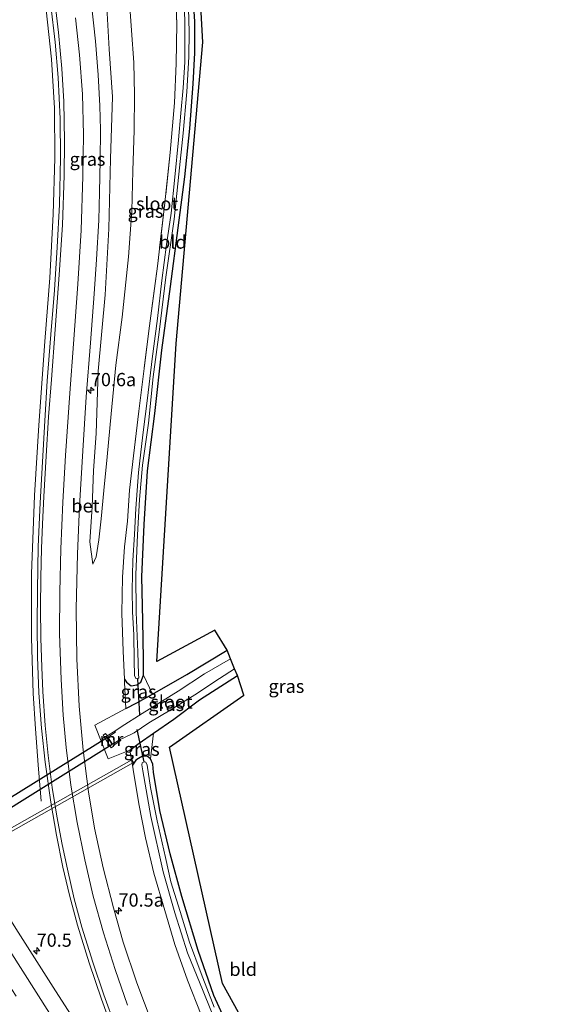
# Model space of a CAD drawing. Units: metres. Extents: x 195844 to 200012, y 393748 to 400002.
# Drawn here: x 196264 to 196363, y 399421 to 399607 of the extents above; entities that cross this region are included whole.
import ezdxf
from ezdxf.enums import TextEntityAlignment as Align

# ---------------------------------------------------------------- set-up
doc = ezdxf.new("R2010")
doc.units = ezdxf.units.M
doc.linetypes.add('IE-TERREINAFSCHEIDING', pattern=[10, 8, -2])
doc.linetypes.add('VW-3-9_STREEP', pattern=[12, 3, -9])
doc.layers.get('0').update_dxf_attribs({"lineweight": 25})
for name, color, linetype, lineweight in [('B-ME-AM-KILOMETR-S-B1', 7, 'Continuous', 18), ('B-ME-BV-GELEIDECONSTRUCTIE-GELEIDERAIL-L-B1', 213, 'BV-GELEIDERAIL', 18), ('B-ME-FV-FAUNAPASSAGE-FAUNATUNNEL-GV-B7', 3, 'Continuous', 18), ('B-ME-GW-INSTEEKWATERGANG-L-B1', 10, 'Continuous', 25), ('B-ME-GW-KRUINLIJN-L-B1', 93, 'Continuous', 18), ('B-ME-GW-TEENLIJN-L-B1', 93, 'Continuous', 18), ('B-ME-IE-GRASLAND-GV-B6', 93, 'Continuous', 18), ('B-ME-IE-GRONDWERKLIJN-GROND_INGERICHT-GV-B6', 253, 'Continuous', 18), ('B-ME-IE-TERREINAFSCHEIDING-RASTERHEKWERK-L-B1', 8, 'IE-TERREINAFSCHEIDING', 18), ('B-ME-KG-KADASTRAAL-OPNAMEDTMGRENS-L-B1', 10, 'Continuous', 25), ('B-ME-KW-DUIKER-GV-B6', 10, 'Continuous', 25), ('B-ME-KW-DUIKER-L-B1', 10, 'Continuous', 25), ('B-ME-MW-MUUR-GV-B6', 8, 'IE-TERREINAFSCHEIDING-KUNSTMATIG', 18), ('B-ME-OG-WATER-GV-B6', 153, 'Continuous', 18), ('B-ME-VH-VERH_SOORT-BETON-OVERIG-GV-B6', 8, 'IE-TERREINAFSCHEIDING-NATUURLIJK-HOUTWAL', 18), ('B-ME-VH-VERH_SOORT-BITUMEN-GV-B6', 8, 'IE-TERREINAFSCHEIDING-NATUURLIJK-HOUTWAL', 18), ('B-ME-VW-MARKERING-39STREEP-015-L-B1', 255, 'VW-3-9_STREEP', 18), ('B-ME-VW-MARKERING-STREEP-015-L-B1', 7, 'Continuous', 18)]:
    doc.layers.add(name, color=color, linetype=linetype, lineweight=lineweight)
doc.styles.add('NLCS-ISO', font='NLCS-ISO.TTF')
doc.linetypes.add('BV-GELEIDERAIL', pattern='A,10,-3,[108,NLCS.SHX,S=1,R=0,X=0,Y=0],-3', length=16)
doc.linetypes.add('IE-TERREINAFSCHEIDING-KUNSTMATIG', pattern='A,4,[82,NLCS.SHX,S=0.75,R=90,X=0,Y=0],4,-2', length=10)
doc.linetypes.add('IE-TERREINAFSCHEIDING-NATUURLIJK-HOUTWAL', pattern='A,7,-1.5,[67,NLCS.SHX,S=0.75,R=45,X=0,Y=0],-1.5,7,-1.5,[70,NLCS.SHX,S=0.75,R=0,X=0,Y=0],-1.5', length=20)

# ---------------------------------------------------------------- blocks, each defined once
blk = doc.blocks.new('hecto')
for p, q in [((0, 0.625), (-0.625, 0)), ((0, -0.625), (0, 0.625)), ((-0.625, 0), (0.625, 0)), ((0.625, 0), (0, -0.625))]:
    blk.add_line(p, q)

msp = doc.modelspace()

# ---------------------------------------------------------------- linework, layer by layer
at = {"layer": 'B-ME-BV-GELEIDECONSTRUCTIE-GELEIDERAIL-L-B1'}
msp.add_polyline3d([(196267.657, 399459.665, 17.029), (196267.101, 399466.507, 17.328), (196266.589, 399473.327, 17.582), (196266.144, 399479.996, 17.686), (196265.827, 399490.561, 17.711), (196265.884, 399502.594, 17.777), (196266.428, 399517.434, 17.86), (196267.221, 399530.695, 17.873), (196268.364, 399546.532, 18.014), (196269.304, 399558.531, 18.114), (196269.963, 399570.581, 18.235), (196270.254, 399581.167, 18.389), (196270.203, 399590.584, 18.48), (196269.63, 399599.851, 18.621), (196268.62, 399609.162, 18.675), (196267.165, 399618.343, 18.854), (196265.348, 399626.206, 19.07), (196263.164, 399633.805, 19.22), (196261.515, 399639.071, 19.291), (196259.189, 399645.267, 19.416), (196257.168, 399650.092, 19.518)], dxfattribs=at)
at = {"layer": 'B-ME-FV-FAUNAPASSAGE-FAUNATUNNEL-GV-B7'}
msp.add_polyline3d([(196198.4315, 399418.6922, 17.66), (196284.8125, 399467.4722, 16.873), (196285.1075, 399466.9498, 16.873), (196198.7265, 399418.1698, 17.66), (196198.4315, 399418.6922, 17.66)], dxfattribs=at)
at = {"layer": 'B-ME-GW-INSTEEKWATERGANG-L-B1'}
for points in [[(196283.42, 399482.735, 16.43), (196283.818, 399482.123, 16.405), (196284.664, 399481.489, 16.301), (196285.769, 399481.65, 16.11), (196286.534, 399482.178, 16.06), (196286.998, 399483.478, 16.056), (196287.024, 399486.569, 16.077), (196286.868, 399493.808, 16.064), (196286.73, 399502.029, 16.064), (196287.131, 399511.928, 16.064), (196287.8, 399522.06, 16.027), (196289.146, 399532.893, 15.977), (196290.455, 399544.874, 15.977), (196292.131, 399556.904, 15.981), (196293.563, 399567.996, 15.89), (196294.826, 399577.599, 15.915), (196295.754, 399586.757, 15.948), (196296.385, 399595.223, 16.01), (196296.737, 399601.052, 16.014), (196296.711, 399606.953, 16.019), (196296.303, 399613.663, 16.019)], [(196283.689, 399477.191, 16.426), (196285.74, 399478.231, 16.326), (196288.745, 399479.89, 16.243), (196295.189, 399483.627, 16.164), (196302.84, 399488.215, 16.081)], [(196284.449, 399469.308, 16.28), (196286.178, 399470.598, 16.231), (196288.924, 399472.504, 16.056), (196292.744, 399475.192, 15.994), (196297.598, 399478.81, 15.844), (196304.798, 399483.434, 15.732)], [(196304.03, 399414.831, 16.143), (196300.332, 399422.938, 16.16), (196297.365, 399431.441, 16.218), (196294.227, 399441.644, 16.218), (196292.032, 399449.718, 16.218), (196290.128, 399457.911, 16.172), (196288.886, 399465.166, 16.16), (196288.747, 399466.647, 16.164), (196288.338, 399467.685, 16.089), (196287.741, 399468.117, 16.118), (196286.829, 399468.184, 16.201), (196286.075, 399467.763, 16.339), (196285.538, 399467.427, 16.38), (196284.93, 399466.468, 16.306)]]:
    msp.add_polyline3d(points, dxfattribs=at)
at = {"layer": 'B-ME-GW-KRUINLIJN-L-B1'}
msp.add_polyline3d([(196267.565, 399655.034, 18.848), (196268.93, 399652.044, 18.846), (196270.905, 399646.766, 18.829), (196272.896, 399640.541, 18.754), (196274.817, 399633.764, 18.692), (196276.516, 399627.346, 18.588), (196278.484, 399619.109, 18.443), (196280.057, 399609.665, 18.285), (196280.515, 399601.728, 18.189), (196281.185, 399592.763, 17.998), (196280.811, 399581.052, 17.736), (196280.484, 399567.804, 17.549), (196279.745, 399555.311, 17.349), (196278.47, 399540.907, 17.154), (196278.074, 399529.142, 17.054), (196277.562, 399522.123, 16.929), (196277.292, 399515.253, 16.842), (196276.902, 399508.665, 16.788), (196277.417, 399504.477, 16.734)], dxfattribs=at)
at = {"layer": 'B-ME-GW-TEENLIJN-L-B1'}
msp.add_polyline3d([(196277.417, 399504.477, 16.734), (196278.084, 399505.856, 16.68), (196278.592, 399509.048, 16.509), (196278.988, 399513.043, 16.372), (196279.536, 399518.341, 16.222), (196280.135, 399524.732, 16.122), (196280.902, 399532.842, 16.122), (196281.798, 399542.067, 16.122), (196282.978, 399551.134, 16.102), (196284.19, 399562.496, 16.043), (196284.834, 399571.182, 16.043), (196285.01, 399578.755, 16.035), (196285.274, 399586.466, 16.035), (196285.307, 399593.087, 16.089), (196285.198, 399599.256, 16.122), (196284.766, 399605.25, 16.139), (196284.258, 399612.516, 16.189)], dxfattribs=at)
at = {"layer": 'B-ME-IE-GRASLAND-GV-B6'}
for points in [[(196296.303, 399613.663, 16.019), (196296.711, 399606.953, 16.019), (196296.737, 399601.052, 16.014), (196296.385, 399595.223, 16.01), (196295.754, 399586.757, 15.948), (196294.826, 399577.599, 15.915), (196293.563, 399567.996, 15.89), (196292.131, 399556.904, 15.981), (196290.455, 399544.874, 15.977), (196289.146, 399532.893, 15.977), (196287.8, 399522.06, 16.027), (196287.131, 399511.928, 16.064), (196286.73, 399502.029, 16.064), (196286.868, 399493.808, 16.064), (196287.024, 399486.569, 16.077), (196286.998, 399483.478, 16.056), (196286.534, 399482.178, 16.06), (196285.769, 399481.65, 16.11), (196284.664, 399481.489, 16.301), (196283.818, 399482.123, 16.405), (196283.42, 399482.735, 16.43), (196283.149, 399488.011, 16.43), (196282.919, 399495.199, 16.397), (196283.052, 399502.015, 16.376), (196283.439, 399507.738, 16.305), (196283.978, 399512.575, 16.089), (196284.398, 399518.43, 16.031), (196285.102, 399524.884, 15.989), (196286.158, 399533.375, 15.956), (196287.034, 399540.408, 15.956), (196288.13, 399549.455, 16.023), (196289.655, 399560.758, 16.023), (196291.013, 399572.173, 15.952), (196292.028, 399582.252, 15.952), (196292.859, 399591.627, 16.073), (196293.201, 399599.051, 16.093), (196293.286, 399606.504, 16.081), (196293.054, 399612.493, 16.081)], [(196277.095, 399413.43, 17.091), (196269.943, 399424.528, 17.091), (196262.899, 399435.593, 17.095), (196256.466, 399445.817, 17.054), (196249.347, 399457.067, 17.058), (196242.642, 399467.989, 17.058), (196237.345, 399476.569, 17.058), (196225.96, 399495.073, 17.046), (196218.805, 399506.955, 17.046), (196210.734, 399520.276, 17.046), (196202.09, 399534.82, 17.037), (196192.603, 399550.968, 17.012), (196182.897, 399567.618, 17.021), (196172.892, 399584.924, 17.021), (196165.289, 399598.028, 17.021), (196160.145, 399607.176, 17.021), (196157.809, 399611.287, 17.057), (196160.746, 399612.4, 17.086)], [(196284.258, 399612.516, 16.189), (196284.766, 399605.25, 16.139), (196285.198, 399599.256, 16.122), (196285.307, 399593.087, 16.089), (196285.274, 399586.466, 16.035), (196285.01, 399578.755, 16.035), (196284.834, 399571.182, 16.043), (196284.19, 399562.496, 16.043), (196282.978, 399551.134, 16.102), (196281.798, 399542.067, 16.122), (196280.902, 399532.842, 16.122), (196280.135, 399524.732, 16.122), (196279.536, 399518.341, 16.222), (196278.988, 399513.043, 16.372), (196278.592, 399509.048, 16.509), (196278.084, 399505.856, 16.68), (196277.417, 399504.477, 16.734), (196276.902, 399508.665, 16.788), (196277.292, 399515.253, 16.842), (196277.562, 399522.123, 16.929), (196278.074, 399529.142, 17.054), (196278.47, 399540.907, 17.154), (196279.745, 399555.311, 17.349), (196280.484, 399567.804, 17.549), (196280.811, 399581.052, 17.736), (196281.185, 399592.763, 17.998), (196280.515, 399601.728, 18.189), (196280.057, 399609.665, 18.285)], [(196280.057, 399609.665, 18.285), (196280.515, 399601.728, 18.189), (196281.185, 399592.763, 17.998), (196280.811, 399581.052, 17.736), (196280.484, 399567.804, 17.549), (196279.745, 399555.311, 17.349), (196278.47, 399540.907, 17.154), (196278.074, 399529.142, 17.054), (196277.562, 399522.123, 16.929), (196277.292, 399515.253, 16.842), (196276.902, 399508.665, 16.788), (196277.417, 399504.477, 16.734), (196278.084, 399505.856, 16.68), (196278.592, 399509.048, 16.509), (196278.988, 399513.043, 16.372), (196279.536, 399518.341, 16.222), (196280.135, 399524.732, 16.122), (196280.902, 399532.842, 16.122), (196281.798, 399542.067, 16.122), (196282.978, 399551.134, 16.102), (196284.19, 399562.496, 16.043), (196284.834, 399571.182, 16.043), (196285.01, 399578.755, 16.035), (196285.274, 399586.466, 16.035), (196285.307, 399593.087, 16.089), (196285.198, 399599.256, 16.122), (196284.766, 399605.25, 16.139), (196284.258, 399612.516, 16.189)], [(196293.054, 399612.493, 16.081), (196293.286, 399606.504, 16.081), (196293.201, 399599.051, 16.093), (196292.859, 399591.627, 16.073), (196292.028, 399582.252, 15.952), (196291.013, 399572.173, 15.952), (196289.655, 399560.758, 16.023), (196288.13, 399549.455, 16.023), (196287.034, 399540.408, 15.956), (196286.158, 399533.375, 15.956), (196285.102, 399524.884, 15.989), (196284.398, 399518.43, 16.031), (196283.978, 399512.575, 16.089), (196283.439, 399507.738, 16.305), (196283.052, 399502.015, 16.376), (196282.919, 399495.199, 16.397), (196283.149, 399488.011, 16.43), (196283.42, 399482.735, 16.43), (196283.452, 399482.118, 16.43), (196283.689, 399477.191, 16.426), (196277.805, 399474.029, 16.596), (196280.345, 399467.684, 16.567), (196284.449, 399469.308, 16.28), (196284.93, 399466.468, 16.306), (196285.07, 399465.643, 16.314), (196286.152, 399459.141, 16.31), (196287.407, 399452.759, 16.31), (196288.987, 399446.059, 16.31), (196291.056, 399438.993, 16.33), (196292.957, 399432.612, 16.335), (196295.344, 399425.824, 16.322), (196297.899, 399419.308, 16.347)], [(196294.656, 399611.687, 15.432), (196294.837, 399607.137, 15.432), (196294.816, 399603.139, 15.432), (196294.813, 399599.269, 15.428), (196294.478, 399594.466, 15.428), (196294.052, 399589.634, 15.424), (196293.609, 399584.596, 15.424), (196292.936, 399577.559, 15.424), (196292.233, 399570.776, 15.428), (196291.373, 399564.836, 15.432), (196290.488, 399558.036, 15.42), (196289.686, 399550.872, 15.403), (196288.638, 399543.236, 15.403), (196287.745, 399535.836, 15.374), (196286.883, 399528.9, 15.374), (196286.075, 399521.738, 15.374), (196285.574, 399514.977, 15.357), (196285.316, 399510.026, 15.357), (196285.009, 399505.149, 15.353), (196284.896, 399499.594, 15.353), (196284.928, 399495.434, 15.353), (196285.186, 399491.107, 15.357), (196285.272, 399486.258, 15.357), (196285.298, 399483.428, 15.357), (196285.55, 399482.834, 15.357), (196285.893, 399482.765, 15.357), (196286.136, 399483.003, 15.357), (196286.059, 399483.644, 15.357), (196285.918, 399487.829, 15.357), (196285.652, 399495.395, 15.391), (196285.555, 399502.524, 15.391), (196285.864, 399509.975, 15.407), (196286.271, 399516.689, 15.411), (196286.846, 399523.155, 15.42), (196287.986, 399531.09, 15.42), (196288.837, 399539.814, 15.432), (196289.993, 399548.302, 15.432), (196291.256, 399558.658, 15.478), (196292.822, 399569.629, 15.478), (196293.697, 399578.136, 15.478), (196294.487, 399585.869, 15.482), (196295.226, 399593.701, 15.49), (196295.558, 399600.321, 15.499), (196295.629, 399605.05, 15.499), (196295.525, 399609.456, 15.499)], [(196269.497, 399610.018, 17.939), (196270.346, 399603.037, 17.881), (196270.915, 399596.37, 17.773), (196271.3, 399588.573, 17.669), (196271.36, 399581.217, 17.59), (196271.164, 399572.424, 17.486), (196270.699, 399564.341, 17.411), (196270.184, 399556.221, 17.349), (196269.509, 399547.867, 17.266), (196268.822, 399539.067, 17.224), (196268.361, 399531.52, 17.216), (196267.952, 399523.751, 17.183), (196267.47, 399516.046, 17.125), (196267.125, 399507.784, 17.083), (196266.959, 399499.544, 17.025), (196266.936, 399492.939, 17.037), (196267.018, 399486.909, 17.033), (196267.256, 399480.111, 16.979), (196267.76, 399473.447, 17.029), (196268.458, 399467.028, 17.05), (196269.519, 399459.474, 16.991), (196270.552, 399453.234, 16.996), (196271.791, 399447.182, 17.054), (196273.004, 399441.882, 17.004), (196274.544, 399436.219, 17.037), (196276.722, 399429.106, 17.07), (196279.089, 399422.239, 17.1), (196281.244, 399416.326, 17.091)], [(196288.667, 399417.689, 16.742), (196285.727, 399425.319, 16.734), (196283.202, 399433.009, 16.734), (196281.366, 399439.542, 16.734), (196279.395, 399447.074, 16.68), (196277.746, 399454.579, 16.68), (196276.636, 399461.433, 16.68), (196275.588, 399469.285, 16.688), (196274.842, 399477.617, 16.709), (196274.438, 399486.537, 16.829), (196274.265, 399496, 16.813), (196274.518, 399506.414, 16.875), (196274.899, 399515.38, 16.979), (196275.564, 399525.866, 17.029), (196276.188, 399536.08, 17.17), (196276.977, 399546.279, 17.274), (196277.673, 399555.498, 17.436), (196278.127, 399562.037, 17.507), (196278.594, 399569.43, 17.653), (196278.676, 399574.727, 17.719), (196278.812, 399580.692, 17.827), (196278.865, 399586.526, 17.894), (196278.788, 399591.04, 18.006), (196278.47, 399596.88, 18.068), (196277.955, 399603.237, 18.226), (196277.121, 399610.771, 18.409)], [(196302.84, 399488.215, 16.081), (196303.479, 399486.586, 14.975), (196298.525, 399483.71, 14.975), (196293.534, 399480.455, 14.975), (196286.787, 399476.238, 14.975), (196282.813, 399473.719, 14.975), (196281.604, 399472.924, 14.975), (196280.124, 399471.999, 15.707), (196279.846, 399472.437, 16.189), (196279.384, 399472.146, 16.197), (196280.897, 399469.751, 16.197), (196281.359, 399470.043, 16.077), (196281.269, 399470.181, 15.752), (196282.744, 399471.119, 15.108), (196282.611, 399471.33, 14.975), (196283.281, 399471.615, 14.975), (196285.222, 399472.6, 14.975), (196288.021, 399474.5, 14.975), (196292.03, 399476.872, 14.975), (196296.686, 399479.761, 14.975), (196301.377, 399482.844, 14.975), (196304.226, 399484.653, 14.975), (196304.798, 399483.434, 15.732), (196297.598, 399478.81, 15.844), (196292.744, 399475.192, 15.994), (196288.924, 399472.504, 16.056), (196286.178, 399470.598, 16.231), (196284.449, 399469.308, 16.28), (196280.345, 399467.684, 16.567), (196277.805, 399474.029, 16.596), (196283.689, 399477.191, 16.426), (196285.74, 399478.231, 16.326), (196288.745, 399479.89, 16.243), (196295.189, 399483.627, 16.164), (196302.84, 399488.215, 16.081)], [(196283.42, 399482.735, 16.43), (196283.818, 399482.123, 16.405), (196284.664, 399481.489, 16.301), (196285.769, 399481.65, 16.11), (196286.534, 399482.178, 16.06), (196286.998, 399483.478, 16.056), (196288.745, 399479.89, 16.243), (196285.74, 399478.231, 16.326), (196283.689, 399477.191, 16.426), (196283.452, 399482.118, 16.43), (196283.42, 399482.735, 16.43)], [(196284.449, 399469.308, 16.28), (196286.178, 399470.598, 16.231), (196288.924, 399472.504, 16.056), (196288.338, 399467.685, 16.089), (196287.741, 399468.117, 16.118), (196286.829, 399468.184, 16.201), (196286.075, 399467.763, 16.339), (196285.538, 399467.427, 16.38), (196284.93, 399466.468, 16.306), (196284.449, 399469.308, 16.28)], [(196297.899, 399419.308, 16.347), (196295.344, 399425.824, 16.322), (196292.957, 399432.612, 16.335), (196291.056, 399438.993, 16.33), (196288.987, 399446.059, 16.31), (196287.407, 399452.759, 16.31), (196286.152, 399459.141, 16.31), (196285.07, 399465.643, 16.314), (196284.93, 399466.468, 16.306), (196285.538, 399467.427, 16.38), (196286.075, 399467.763, 16.339), (196286.829, 399468.184, 16.201), (196287.741, 399468.117, 16.118), (196288.338, 399467.685, 16.089), (196288.747, 399466.647, 16.164), (196288.886, 399465.166, 16.16), (196290.128, 399457.911, 16.172), (196292.032, 399449.718, 16.218), (196294.227, 399441.644, 16.218), (196297.365, 399431.441, 16.218), (196300.332, 399422.938, 16.16), (196304.03, 399414.831, 16.143)], [(196300.337, 399420.783, 15.599), (196297.926, 399427.105, 15.599), (196295.709, 399433.049, 15.586), (196293.942, 399438.837, 15.586), (196292.177, 399444.407, 15.586), (196291.173, 399449.016, 15.586), (196289.572, 399455.94, 15.586), (196288.338, 399462.263, 15.586), (196287.709, 399466.502, 15.586), (196287.432, 399467.07, 15.586), (196287.137, 399467.087, 15.586), (196286.764, 399466.912, 15.586), (196286.699, 399466.517, 15.586), (196286.872, 399465.376, 15.586), (196288.406, 399456.791, 15.574), (196290.705, 399446.329, 15.574), (196292.962, 399438.594, 15.574), (196295.336, 399430.995, 15.574), (196298.282, 399423.788, 15.557), (196301.296, 399416.302, 15.557)]]:
    msp.add_polyline3d(points, dxfattribs=at)
at = {"layer": 'B-ME-IE-GRONDWERKLIJN-GROND_INGERICHT-GV-B6'}
for points in [[(196297.216, 399621.152, 16.014), (196298.225, 399603.098, 16.023), (196293.212, 399546.165, 15.96), (196289.565, 399486.044, 16.023), (196300.504, 399491.965, 16.031), (196302.84, 399488.215, 16.081), (196295.189, 399483.627, 16.164), (196288.745, 399479.89, 16.243), (196286.998, 399483.478, 16.056), (196287.024, 399486.569, 16.077), (196286.868, 399493.808, 16.064), (196286.73, 399502.029, 16.064), (196287.131, 399511.928, 16.064), (196287.8, 399522.06, 16.027), (196289.146, 399532.893, 15.977), (196290.455, 399544.874, 15.977), (196292.131, 399556.904, 15.981), (196293.563, 399567.996, 15.89), (196294.826, 399577.599, 15.915), (196295.754, 399586.757, 15.948), (196296.385, 399595.223, 16.01), (196296.737, 399601.052, 16.014), (196296.711, 399606.953, 16.019), (196296.303, 399613.663, 16.019)], [(196304.03, 399414.831, 16.143), (196300.332, 399422.938, 16.16), (196297.365, 399431.441, 16.218), (196294.227, 399441.644, 16.218), (196292.032, 399449.718, 16.218), (196290.128, 399457.911, 16.172), (196288.886, 399465.166, 16.16), (196288.747, 399466.647, 16.164), (196288.338, 399467.685, 16.089), (196288.924, 399472.504, 16.056), (196292.744, 399475.192, 15.994), (196297.598, 399478.81, 15.844), (196304.798, 399483.434, 15.732)], [(196304.798, 399483.434, 15.732), (196305.974, 399479.667, 15.973), (196291.909, 399469.861, 16.218), (196301.936, 399425.226, 16.214), (196326.549, 399380.59, 16.16)]]:
    msp.add_polyline3d(points, dxfattribs=at)
at = {"layer": 'B-ME-IE-TERREINAFSCHEIDING-RASTERHEKWERK-L-B1'}
for points in [[(196293.054, 399612.493, 16.081), (196293.286, 399606.504, 16.081), (196293.201, 399599.051, 16.093), (196292.859, 399591.627, 16.073), (196292.028, 399582.252, 15.952), (196291.013, 399572.173, 15.952), (196289.655, 399560.758, 16.023), (196288.13, 399549.455, 16.023), (196287.034, 399540.408, 15.956), (196286.158, 399533.375, 15.956), (196285.102, 399524.884, 15.989), (196284.398, 399518.43, 16.031), (196283.978, 399512.575, 16.089), (196283.439, 399507.738, 16.305), (196283.052, 399502.015, 16.376), (196282.919, 399495.199, 16.397), (196283.149, 399488.011, 16.43), (196283.42, 399482.735, 16.43), (196283.452, 399482.118, 16.43), (196283.689, 399477.191, 16.426), (196277.805, 399474.029, 16.596), (196280.345, 399467.684, 16.567), (196284.449, 399469.308, 16.28)], [(196363.111, 399306.355, 16.576), (196356.031, 399317.879, 16.576), (196351.875, 399324.786, 16.572), (196344.336, 399337.058, 16.572), (196338.284, 399347.181, 16.605), (196330.649, 399359.722, 16.422), (196324.205, 399370.617, 16.414), (196317.854, 399381.354, 16.414), (196313.771, 399388.358, 16.434), (196310.021, 399394.723, 16.434), (196306.339, 399401.585, 16.438), (196303.517, 399406.683, 16.438), (196300.751, 399412.774, 16.401), (196297.899, 399419.308, 16.347), (196295.344, 399425.824, 16.322), (196292.957, 399432.612, 16.335), (196291.056, 399438.993, 16.33), (196288.987, 399446.059, 16.31), (196287.407, 399452.759, 16.31), (196286.152, 399459.141, 16.31), (196285.07, 399465.643, 16.314), (196284.93, 399466.468, 16.306), (196284.449, 399469.308, 16.28)]]:
    msp.add_polyline3d(points, dxfattribs=at)
at = {"layer": 'B-ME-KG-KADASTRAAL-OPNAMEDTMGRENS-L-B1'}
msp.add_polyline3d([(196326.549, 399380.59, 16.16), (196301.936, 399425.226, 16.214), (196291.909, 399469.861, 16.218), (196305.974, 399479.667, 15.973), (196304.798, 399483.434, 15.732), (196304.226, 399484.653, 14.975), (196303.479, 399486.586, 14.975), (196302.84, 399488.215, 16.081), (196300.504, 399491.965, 16.031), (196289.565, 399486.044, 16.023), (196293.212, 399546.165, 15.96), (196298.225, 399603.098, 16.023), (196297.216, 399621.152, 16.014), (196289.923, 399648.935, 15.931), (196285.582, 399656.688, 15.994), (196284.901, 399659.678, 16.056), (196282.92, 399661.727, 16.047)], dxfattribs=at)
at = {"layer": 'B-ME-KW-DUIKER-GV-B6'}
msp.add_polyline3d([(196281.126, 399470.357, 14.975), (196186.376, 399411.091, 15.066), (196185.104, 399412.687, 15.066), (196280.199, 399471.778, 14.975), (196281.126, 399470.357, 14.975)], dxfattribs=at)
at = {"layer": 'B-ME-KW-DUIKER-L-B1'}
for p, q in [((196285.893, 399482.765, 15.357), (196286.23, 399475.999, 15.062)), ((196287.137, 399467.087, 15.586), (196285.836, 399473.197, 14.958))]:
    msp.add_line(p, q, dxfattribs=at)
at = {"layer": 'B-ME-MW-MUUR-GV-B6'}
msp.add_polyline3d([(196282.611, 399471.33, 14.975), (196282.744, 399471.119, 15.108), (196281.269, 399470.181, 15.752), (196281.359, 399470.043, 16.077), (196280.897, 399469.751, 16.197), (196279.384, 399472.146, 16.197), (196279.846, 399472.437, 16.189), (196280.124, 399471.999, 15.707), (196281.604, 399472.924, 14.975), (196281.737, 399472.713, 14.975), (196280.268, 399471.763, 14.975), (196281.141, 399470.425, 14.975), (196282.611, 399471.33, 14.975)], dxfattribs=at)
at = {"layer": 'B-ME-OG-WATER-GV-B6'}
for points in [[(196295.525, 399609.456, 15.499), (196295.629, 399605.05, 15.499), (196295.558, 399600.321, 15.499), (196295.226, 399593.701, 15.49), (196294.487, 399585.869, 15.482), (196293.697, 399578.136, 15.478), (196292.822, 399569.629, 15.478), (196291.256, 399558.658, 15.478), (196289.993, 399548.302, 15.432), (196288.837, 399539.814, 15.432), (196287.986, 399531.09, 15.42), (196286.846, 399523.155, 15.42), (196286.271, 399516.689, 15.411), (196285.864, 399509.975, 15.407), (196285.555, 399502.524, 15.391), (196285.652, 399495.395, 15.391), (196285.918, 399487.829, 15.357), (196286.059, 399483.644, 15.357), (196286.136, 399483.003, 15.357), (196285.893, 399482.765, 15.357), (196285.55, 399482.834, 15.357), (196285.298, 399483.428, 15.357), (196285.272, 399486.258, 15.357), (196285.186, 399491.107, 15.357), (196284.928, 399495.434, 15.353), (196284.896, 399499.594, 15.353), (196285.009, 399505.149, 15.353), (196285.316, 399510.026, 15.357), (196285.574, 399514.977, 15.357), (196286.075, 399521.738, 15.374), (196286.883, 399528.9, 15.374), (196287.745, 399535.836, 15.374), (196288.638, 399543.236, 15.403), (196289.686, 399550.872, 15.403), (196290.488, 399558.036, 15.42), (196291.373, 399564.836, 15.432), (196292.233, 399570.776, 15.428), (196292.936, 399577.559, 15.424), (196293.609, 399584.596, 15.424), (196294.052, 399589.634, 15.424), (196294.478, 399594.466, 15.428), (196294.813, 399599.269, 15.428), (196294.816, 399603.139, 15.432), (196294.837, 399607.137, 15.432), (196294.656, 399611.687, 15.432)], [(196303.479, 399486.586, 14.975), (196304.226, 399484.653, 14.975), (196301.377, 399482.844, 14.975), (196296.686, 399479.761, 14.975), (196292.03, 399476.872, 14.975), (196288.021, 399474.5, 14.975), (196285.222, 399472.6, 14.975), (196283.281, 399471.615, 14.975), (196282.611, 399471.33, 14.975), (196281.141, 399470.425, 14.975), (196280.268, 399471.763, 14.975), (196281.737, 399472.713, 14.975), (196281.604, 399472.924, 14.975), (196282.813, 399473.719, 14.975), (196286.787, 399476.238, 14.975), (196293.534, 399480.455, 14.975), (196298.525, 399483.71, 14.975), (196303.479, 399486.586, 14.975)], [(196301.296, 399416.302, 15.557), (196298.282, 399423.788, 15.557), (196295.336, 399430.995, 15.574), (196292.962, 399438.594, 15.574), (196290.705, 399446.329, 15.574), (196288.406, 399456.791, 15.574), (196286.872, 399465.376, 15.586), (196286.699, 399466.517, 15.586), (196286.764, 399466.912, 15.586), (196287.137, 399467.087, 15.586), (196287.432, 399467.07, 15.586), (196287.709, 399466.502, 15.586), (196288.338, 399462.263, 15.586), (196289.572, 399455.94, 15.586), (196291.173, 399449.016, 15.586), (196292.177, 399444.407, 15.586), (196293.942, 399438.837, 15.586), (196295.709, 399433.049, 15.586), (196297.926, 399427.105, 15.599), (196300.337, 399420.783, 15.599)]]:
    msp.add_polyline3d(points, dxfattribs=at)
at = {"layer": 'B-ME-VH-VERH_SOORT-BETON-OVERIG-GV-B6'}
for points in [[(196281.244, 399416.326, 17.091), (196279.089, 399422.239, 17.1), (196276.722, 399429.106, 17.07), (196274.544, 399436.219, 17.037), (196273.004, 399441.882, 17.004), (196271.791, 399447.182, 17.054), (196270.552, 399453.234, 16.996), (196269.519, 399459.474, 16.991), (196268.458, 399467.028, 17.05), (196267.76, 399473.447, 17.029), (196267.256, 399480.111, 16.979), (196267.018, 399486.909, 17.033), (196266.936, 399492.939, 17.037), (196266.959, 399499.544, 17.025), (196267.125, 399507.784, 17.083), (196267.47, 399516.046, 17.125), (196267.952, 399523.751, 17.183), (196268.361, 399531.52, 17.216), (196268.822, 399539.067, 17.224), (196269.509, 399547.867, 17.266), (196270.184, 399556.221, 17.349), (196270.699, 399564.341, 17.411), (196271.164, 399572.424, 17.486), (196271.36, 399581.217, 17.59), (196271.3, 399588.573, 17.669), (196270.915, 399596.37, 17.773), (196270.346, 399603.037, 17.881), (196269.497, 399610.018, 17.939)], [(196277.121, 399610.771, 18.409), (196277.955, 399603.237, 18.226), (196278.47, 399596.88, 18.068), (196278.788, 399591.04, 18.006), (196278.865, 399586.526, 17.894), (196278.812, 399580.692, 17.827), (196278.676, 399574.727, 17.719), (196278.594, 399569.43, 17.653), (196278.127, 399562.037, 17.507), (196277.673, 399555.498, 17.436), (196276.977, 399546.279, 17.274), (196276.188, 399536.08, 17.17), (196275.564, 399525.866, 17.029), (196274.899, 399515.38, 16.979), (196274.518, 399506.414, 16.875), (196274.265, 399496, 16.813), (196274.438, 399486.537, 16.829), (196274.842, 399477.617, 16.709), (196275.588, 399469.285, 16.688), (196276.636, 399461.433, 16.68), (196277.746, 399454.579, 16.68), (196279.395, 399447.074, 16.68), (196281.366, 399439.542, 16.734), (196283.202, 399433.009, 16.734), (196285.727, 399425.319, 16.734), (196288.667, 399417.689, 16.742)]]:
    msp.add_polyline3d(points, dxfattribs=at)
at = {"layer": 'B-ME-VH-VERH_SOORT-BITUMEN-GV-B6'}
msp.add_polyline3d([(196148.045, 399607.486, 17.24), (196151.648, 399608.433, 17.186), (196154.789, 399610.206, 17.136), (196157.809, 399611.287, 17.057), (196160.145, 399607.176, 17.021), (196165.289, 399598.028, 17.021), (196172.892, 399584.924, 17.021), (196182.897, 399567.618, 17.021), (196192.603, 399550.968, 17.012), (196202.09, 399534.82, 17.037), (196210.734, 399520.276, 17.046), (196218.805, 399506.955, 17.046), (196225.96, 399495.073, 17.046), (196237.345, 399476.569, 17.058), (196242.642, 399467.989, 17.058), (196249.347, 399457.067, 17.058), (196256.466, 399445.817, 17.054), (196262.899, 399435.593, 17.095), (196269.943, 399424.528, 17.091), (196277.095, 399413.43, 17.091)], dxfattribs=at)
at = {"layer": 'B-ME-VW-MARKERING-39STREEP-015-L-B1'}
msp.add_polyline3d([(196341.861, 399301.872, 17.249), (196328.529, 399322.204, 17.249), (196315.475, 399342.022, 17.253), (196302.165, 399362.36, 17.278), (196289.067, 399382.331, 17.249), (196275.912, 399402.634, 17.249), (196262.949, 399422.823, 17.237), (196250.04, 399443.18, 17.237), (196237.317, 399463.501, 17.249), (196224.556, 399484.244, 17.27), (196212.233, 399504.573, 17.274), (196199.888, 399525.231, 17.253), (196187.636, 399545.917, 17.237), (196175.554, 399566.667, 17.224), (196163.555, 399587.482, 17.228), (196151.648, 399608.433, 17.186)], dxfattribs=at)
at = {"layer": 'B-ME-VW-MARKERING-STREEP-015-L-B1'}
for points in [[(196258.528, 399651.476, 18.811), (196259.984, 399647.946, 18.759), (196261.918, 399642.988, 18.688), (196263.867, 399637.584, 18.567), (196265.608, 399632.145, 18.438), (196267.164, 399626.434, 18.351), (196268.436, 399620.741, 18.243), (196269.491, 399615.309, 18.156), (196270.297, 399610.231, 18.018), (196270.984, 399604.897, 17.956), (196271.597, 399598.085, 17.869), (196271.979, 399591.838, 17.757), (196272.115, 399584.361, 17.623), (196272.025, 399577.86, 17.586), (196271.699, 399568.587, 17.478), (196271.089, 399559.096, 17.353), (196270.327, 399548.752, 17.287), (196269.615, 399539.327, 17.212), (196269.084, 399532.282, 17.154), (196268.657, 399524.874, 17.154), (196268.196, 399517.254, 17.129)], [(196347.071, 399300.532, 17.208), (196337.952, 399314.407, 17.253), (196324.228, 399335.314, 17.191), (196315.151, 399349.158, 17.162), (196309.014, 399358.516, 17.158), (196296.162, 399378.162, 17.187), (196287.29, 399391.707, 17.158), (196279.295, 399404.024, 17.174), (196271.784, 399415.676, 17.149), (196261.688, 399431.497, 17.166), (196254.515, 399442.754, 17.179), (196245.927, 399456.49, 17.174), (196236.994, 399470.875, 17.187), (196224.323, 399491.557, 17.183), (196214.345, 399508.02, 17.183), (196204.237, 399524.926, 17.1), (196195.28, 399540.036, 17.1), (196185.857, 399556.118, 17.12), (196177.294, 399570.895, 17.12), (196167.078, 399588.645, 17.116), (196159.154, 399602.489, 17.075), (196154.789, 399610.206, 17.136)], [(196274.178, 399607.667, 18.197), (196274.942, 399600.696, 18.064), (196275.46, 399593.274, 17.91), (196275.651, 399585.585, 17.806), (196275.561, 399577.768, 17.694), (196275.213, 399567.563, 17.603), (196274.615, 399557.36, 17.449), (196273.767, 399546.097, 17.299), (196273.082, 399536.768, 17.224), (196272.283, 399525.007, 17.07), (196271.776, 399516.162, 17.046), (196271.398, 399507.374, 17), (196271.178, 399499.135, 16.904), (196271.17, 399491.272, 16.863), (196271.443, 399482.665, 16.85), (196271.856, 399475.889, 16.838), (196272.395, 399469.797, 16.833), (196273.307, 399462.684, 16.829), (196274.479, 399455.644, 16.821), (196275.906, 399448.558, 16.833), (196277.49, 399441.7, 16.842), (196279.427, 399434.79, 16.858), (196281.641, 399427.881, 16.833), (196283.99, 399421.157, 16.829)], [(196268.196, 399517.254, 17.129), (196267.929, 399511.999, 17.075), (196267.776, 399507.385, 17.075), (196267.625, 399501.934, 17.054), (196267.588, 399496.171, 17.029), (196267.606, 399490.483, 17.021), (196267.781, 399484.984, 17.012), (196267.972, 399480.393, 16.996), (196268.414, 399473.957, 16.991), (196268.997, 399468.293, 16.983), (196269.778, 399462.243, 16.954), (196270.658, 399456.847, 17.008), (196271.65, 399451.493, 17.004), (196272.64, 399446.818, 17.016), (196273.944, 399441.23, 17.033), (196275.379, 399435.88, 17.016), (196277.436, 399429.228, 17.037), (196279.536, 399423.053, 17.033), (196281.749, 399417.043, 17.025), (196284.133, 399411.262, 17.021), (196287.801, 399403.15, 17.021), (196291.352, 399395.785, 17.041)]]:
    msp.add_polyline3d(points, dxfattribs=at)

# ---------------------------------------------------------------- block references
at = {"layer": 'B-ME-AM-KILOMETR-S-B1', "rotation": 90}
for p in [(196277.079, 399537.291, 17.287), (196282.303, 399438.962, 16.784), (196266.834, 399431.383, 17.162)]:
    msp.add_blockref('hecto', p, dxfattribs=at)

# ---------------------------------------------------------------- texts
at = {"layer": 'B-ME-AM-KILOMETR-S-B1', "ltscale": 0.2, "style": 'NLCS-ISO'}
for s, p in [('70.6a', (196277.079, 399537.291, 17.287)), ('70.5a', (196282.303, 399438.962, 16.784)), ('70.5', (196266.834, 399431.383, 17.162))]:
    msp.add_text(s, height=2.5, dxfattribs=at).set_placement(p, align=Align.BOTTOM_LEFT)
at = {"layer": 'B-ME-IE-GRASLAND-GV-B6', "ltscale": 0.2, "style": 'NLCS-ISO'}
for p in [(196276.436, 399580.964), (196287.3835, 399571.1425), (196314.009, 399481.3705), (196286.0825, 399480.3345), (196291.3015, 399477.9495), (196286.6865, 399469.486)]:
    msp.add_text('gras', height=2.5, dxfattribs=at).set_placement(p, align=Align.MIDDLE_CENTER)
at = {"layer": 'B-ME-IE-GRONDWERKLIJN-GROND_INGERICHT-GV-B6', "ltscale": 0.2, "style": 'NLCS-ISO'}
for p in [(196292.5583, 399565.305), (196305.8451, 399427.9065)]:
    msp.add_text('bld', height=2.5, dxfattribs=at).set_placement(p, align=Align.MIDDLE_CENTER)
at = {"layer": 'B-ME-MW-MUUR-GV-B6', "ltscale": 0.2, "style": 'NLCS-ISO'}
msp.add_text('mr', height=2.5, dxfattribs=at).set_placement((196280.9675, 399471.3653), align=Align.MIDDLE_CENTER)
at = {"layer": 'B-ME-OG-WATER-GV-B6', "ltscale": 0.2, "style": 'NLCS-ISO'}
for p in [(196289.5856, 399572.546), (196292.3091, 399478.4162)]:
    msp.add_text('sloot', height=2.5, dxfattribs=at).set_placement(p, align=Align.MIDDLE_CENTER)
at = {"layer": 'B-ME-VH-VERH_SOORT-BETON-OVERIG-GV-B6', "ltscale": 0.2, "style": 'NLCS-ISO'}
msp.add_text('bet', height=2.5, dxfattribs=at).set_placement((196276.0419, 399515.4694), align=Align.MIDDLE_CENTER)

doc.saveas('drawing.dxf')
